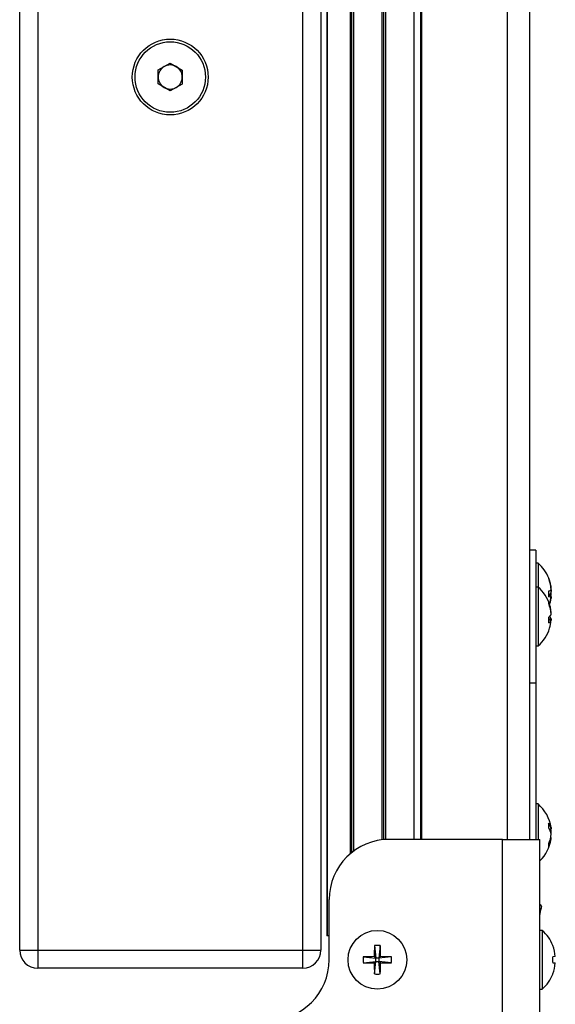
# Model space of a CAD drawing. Units: millimetres. Extents: x -1683 to 1947, y -95 to 3275.
# Drawn here: x 491 to 580, y 1299 to 1463 of the extents above; entities that cross this region are included whole.
import ezdxf

# ---------------------------------------------------------------- set-up
doc = ezdxf.new("R2010")
doc.units = ezdxf.units.MM
doc.layers.add('T12GRIDFC', color=7, linetype='Continuous')

msp = doc.modelspace()

# ---------------------------------------------------------------- linework, layer by layer
at = {"layer": 'T12GRIDFC', "color": 7, "linetype": 'Continuous', "lineweight": 25}
for p, q in [((551.327, 1326.439), (551.327, 1815.412)), ((551.627, 1326.471), (551.627, 1815.412)), ((551.927, 1326.494), (551.927, 1815.412)), ((556.627, 1326.512), (556.627, 1815.412)), ((557.754, 1326.512), (557.754, 1815.412)), ((557.931, 1326.512), (557.931, 1815.412)), ((572.127, 1326.512), (572.127, 1815.412)), ((575.827, 1326.512), (575.827, 1815.412)), ((546.088, 1324.162), (546.088, 1814.442)), ((546.29, 1324.328), (546.29, 1814.526)), ((546.627, 1324.586), (546.627, 1814.66)), ((542.127, 1812.208), (542.127, 1310.512)), ((542.232, 1310.512), (542.232, 1812.283)), ((538.127, 1308.119), (538.127, 1797.119)), ((541.127, 1797.119), (541.127, 1308.119)), ((491.127, 1308.119), (491.127, 1503.119)), ((494.127, 1503.119), (494.127, 1308.119)), ((514.135, 1454.288), (516.143, 1455.429)), ((516.143, 1455.429), (518.135, 1454.26)), ((514.119, 1451.978), (514.135, 1454.288)), ((518.135, 1454.26), (518.119, 1451.951)), ((516.112, 1450.81), (514.119, 1451.978)), ((518.119, 1451.951), (516.112, 1450.81)), ((576.849, 1374.512), (575.827, 1374.512)), ((576.849, 1374.512), (576.849, 1352.512)), ((577.212, 1372.388), (576.849, 1372.388)), ((577.212, 1372.388), (577.212, 1368.398)), ((577.212, 1368.398), (576.849, 1368.398)), ((577.212, 1368.398), (577.212, 1358.645)), ((579.398, 1367.348), (579.322, 1367.35)), ((579.384, 1368.223), (579.398, 1368.225)), ((579.398, 1368.076), (579.389, 1368.075)), ((579.398, 1366.947), (578.983, 1366.985)), ((578.986, 1367.078), (579.398, 1367.047)), ((579.384, 1366.8), (579.398, 1366.799)), ((579.398, 1364.153), (579.371, 1364.15)), ((579.398, 1364.126), (579.374, 1364.124)), ((579.398, 1363.934), (579.376, 1364.151)), ((579.398, 1364.126), (579.385, 1364.152)), ((579.394, 1363.933), (579.398, 1363.934)), ((578.985, 1363.177), (579.398, 1363.152)), ((579.398, 1362.89), (578.989, 1362.933)), ((579.398, 1363.11), (579.376, 1362.892)), ((579.398, 1362.917), (579.379, 1362.919)), ((576.849, 1358.645), (577.212, 1358.645)), ((575.827, 1352.512), (576.849, 1352.512)), ((576.849, 1352.512), (576.849, 1326.512)), ((577.212, 1332.388), (576.849, 1332.388)), ((577.212, 1332.388), (577.212, 1326.512)), ((579.102, 1328.193), (579.398, 1328.227)), ((571.327, 1326.512), (552.527, 1326.512)), ((571.327, 1266.512), (571.327, 1326.512)), ((571.327, 1326.512), (577.527, 1326.512)), ((577.527, 1266.512), (577.527, 1326.512)), ((579.311, 1326.806), (579.398, 1326.796)), ((579.398, 1327.662), (579.332, 1327.66)), ((542.527, 1306.512), (542.527, 1316.512)), ((577.57, 1315.643), (577.527, 1315.65)), ((577.527, 1315.381), (577.57, 1315.643)), ((577.527, 1313.833), (577.694, 1314.85)), ((542.232, 1310.512), (542.127, 1310.512)), ((542.527, 1310.512), (542.232, 1310.512)), ((577.89, 1311.388), (577.527, 1311.388)), ((577.89, 1311.388), (577.89, 1301.635)), ((550.046, 1308.868), (550.267, 1306.772)), ((551.009, 1308.868), (550.788, 1306.772)), ((579.653, 1308.868), (579.668, 1308.88)), ((491.127, 1308.119), (494.127, 1308.119)), ((494.127, 1308.119), (494.127, 1305.119)), ((494.127, 1308.119), (538.127, 1308.119)), ((538.127, 1305.119), (538.127, 1308.119)), ((538.127, 1308.119), (541.127, 1308.119)), ((548.171, 1306.993), (550.267, 1306.772)), ((550.01, 1307.029), (550.267, 1306.772)), ((550.788, 1306.772), (550.267, 1306.772)), ((550.267, 1306.251), (550.267, 1306.772)), ((550.788, 1306.772), (551.045, 1307.029)), ((552.884, 1306.993), (550.788, 1306.772)), ((550.788, 1306.772), (550.788, 1306.251)), ((580.077, 1307.029), (579.653, 1306.993)), ((538.127, 1305.119), (494.127, 1305.119)), ((548.171, 1306.03), (550.267, 1306.251)), ((550.267, 1306.251), (550.01, 1305.994)), ((550.046, 1304.155), (550.267, 1306.251)), ((550.267, 1306.251), (550.788, 1306.251)), ((551.045, 1305.994), (550.788, 1306.251)), ((552.884, 1306.03), (550.788, 1306.251)), ((551.009, 1304.155), (550.788, 1306.251)), ((579.653, 1306.03), (580.077, 1305.994)), ((579.668, 1304.143), (579.653, 1304.155)), ((577.527, 1301.635), (577.89, 1301.635))]:
    msp.add_line(p, q, dxfattribs=at)
at = {"layer": 'T12GRIDFC', "color": 7, "linetype": 'Continuous', "lineweight": 25, "flags": 128}
for points in [[(579.365, 1367.943), (579.375, 1367.875), (579.398, 1367.675)], [(579.365, 1367.08), (579.375, 1367.148), (579.398, 1367.348)], [(579.398, 1367.348), (579.375, 1367.475), (579.366, 1367.512)], [(579.123, 1365.517), (579.256, 1365.985), (579.366, 1366.544)], [(579.365, 1366.633), (579.375, 1366.675), (579.398, 1366.799)], [(579.398, 1366.799), (579.375, 1366.6), (579.366, 1366.544)], [(579.371, 1362.893), (579.375, 1362.924), (579.398, 1363.152)], [(579.37, 1328.453), (579.375, 1328.424), (579.398, 1328.227)], [(579.37, 1327.512), (579.375, 1327.531), (579.398, 1327.662)]]:
    msp.add_lwpolyline(points, dxfattribs=at)
at = {"layer": 'T12GRIDFC', "color": 7, "linetype": 'Continuous', "lineweight": 25}
for centre, radius in [((516.127, 1453.119), 6.3), ((516.127, 1453.119), 5.85), ((550.527, 1306.512), 4.877)]:
    msp.add_circle(centre, radius, dxfattribs=at)
for centre, radius, start, end in [((516.127, 1453.119), 2, 119.60713, 179.60713), ((516.127, 1453.119), 2, 59.60713, 119.60713), ((516.127, 1453.119), 2, 359.60713, 59.60713), ((516.127, 1453.119), 2, 179.60713, 239.60713), ((516.127, 1453.119), 2, 299.60713, 359.60713), ((516.127, 1453.119), 2, 239.60713, 299.60713), ((572.988, 1367.512), 6.452, 21.61761, 49.10455), ((573.037, 1367.565), 6.382, 4.59712, 21.50084), ((578.877, 1369.865), 0.111, 331.02622, 12.29723), ((572.969, 1367.458), 6.45, 4.60966, 21.39331), ((572.988, 1367.512), 6.452, 8.62846, 21.61761), ((574.817, 1367.789), 4.602, 5.43046, 15.68629), ((572.988, 1363.522), 6.452, 17.62532, 49.10455), ((578.743, 1368.751), 1.014, 283.16673, 310.20492), ((571.163, 1367.285), 7.826, 356.49048, 3.50952), ((578.743, 1366.272), 1.014, 49.79508, 76.83327), ((571.139, 1367.74), 7.85, 358.33453, 0.21005), ((577.276, 1368.004), 2.147, 336.63241, 351.18723), ((578.928, 1367.65), 0.846, 273.16581, 303.77323), ((573.416, 1363.658), 6.002, 4.73284, 22.17713), ((578.477, 1365.801), 0.512, 346.20949, 13.79051), ((573.242, 1363.377), 6.177, 4.76706, 21.87911), ((573.034, 1367.459), 6.384, 342.39734, 355.40098), ((578.402, 1364.304), 1.078, 302.07419, 337.48711), ((571.597, 1362.924), 7.392, 356.38891, 3.61109), ((578.616, 1363.234), 0.854, 294.79479, 336.26324), ((578.574, 1362.846), 0.879, 20.37644, 50.18912), ((573.412, 1363.386), 6.006, 342.38007, 355.2636), ((572.988, 1363.522), 6.452, 310.89545, 342.37468), ((572.988, 1327.512), 6.452, 8.38972, 49.10455), ((577.281, 1327.889), 2.143, 9.08685, 37.82917), ((573.451, 1328.801), 5.538, 355.8273, 4.1727), ((576.944, 1326.963), 2.486, 9.22208, 35.2456), ((574.731, 1327.215), 4.689, 5.46312, 12.33866), ((552.527, 1316.512), 10, 90, 180), ((572.988, 1327.512), 6.452, 314.71856, 351.61028), ((574.562, 1327.838), 4.859, 335.23426, 354.37789), ((574.889, 1327.233), 4.53, 334.4005, 354.46478), ((576.623, 1325.539), 2.366, 353.61273, 6.38727), ((577.483, 1314.846), 0.211, 0.98411, 77.90411), ((577.53, 1315.396), 0.25, 350.7086, 80.7086), ((573.667, 1306.512), 6.452, 21.53753, 49.10455), ((620.287, 1306.578), 70.278, 178.13258, 179.63258), ((550.527, 1299.056), 9.825, 87.19199, 92.80801), ((480.768, 1306.578), 70.278, 0.36742, 1.86742), ((573.626, 1306.512), 6.471, 4.57994, 21.35343), ((494.127, 1308.119), 3, 180, 270), ((538.127, 1308.119), 3, 270, 0), ((557.983, 1306.512), 9.825, 177.19199, 182.80801), ((550.461, 1236.752), 70.278, 90.36742, 91.86742), ((550.594, 1236.752), 70.278, 88.13258, 89.63258), ((543.071, 1306.512), 9.825, 357.19199, 2.80801), ((571.769, 1306.512), 7.899, 356.5068, 3.4932), ((532.527, 1306.512), 10, 270, 0), ((550.461, 1376.271), 70.278, 268.13258, 269.63258), ((620.287, 1306.445), 70.278, 180.36742, 181.86742), ((480.768, 1306.445), 70.278, 358.13258, 359.63258), ((550.594, 1376.271), 70.278, 270.36742, 271.86742), ((573.626, 1306.511), 6.471, 338.64657, 355.42006), ((550.527, 1313.968), 9.825, 267.19199, 272.80801), ((573.667, 1306.512), 6.452, 310.89545, 338.46247)]:
    msp.add_arc(centre, radius, start, end, dxfattribs=at)
msp.add_open_spline([(577.777, 1315.356), (577.773, 1315.332), (577.765, 1315.285), (577.717, 1314.995), (577.694, 1314.85)], degree=3, dxfattribs=at)

doc.saveas('drawing.dxf')
